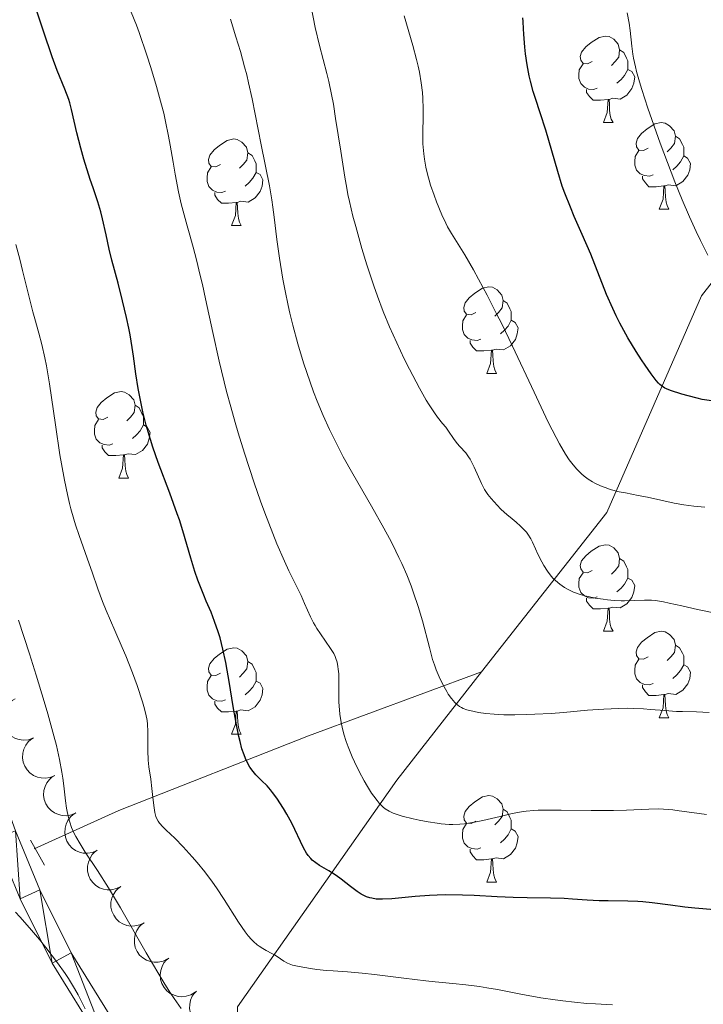
# Model space of a CAD drawing. Units: metres. Extents: x 653688 to 658209, y 4757522 to 4760592.
# Drawn here: x 655485 to 655564, y 4758202 to 4758316 of the extents above; entities that cross this region are included whole.
import ezdxf

# ---------------------------------------------------------------- set-up
doc = ezdxf.new("R2010")
doc.units = ezdxf.units.M
doc.header["$MEASUREMENT"] = 0
doc.linetypes.add('DGN Style 2', pattern=[54.442, 32.6652, -21.7768])
doc.linetypes.add('DGN Style 3', pattern=[76.2188, 54.442, -21.7768])
for name, color, linetype, lineweight in [('Carátula', 7, 'Continuous', 0), ('Elementos auxiliares', 7, 'Continuous', 0), ('Entidades rústicas y varios', 7, 'Continuous', 0), ('Hidrografía', 7, 'Continuous', 0), ('Relieve y altimetría', 7, 'Continuous', 0), ('Viales y ferrocarril', 7, 'Continuous', 0)]:
    doc.layers.add(name, color=color, linetype=linetype, lineweight=lineweight)

msp = doc.modelspace()

# ---------------------------------------------------------------- linework, layer by layer
at = {"layer": 'Carátula', "color": 7, "linetype": 'Continuous', "lineweight": 0}
msp.add_3dface([(653755.5700000003, 4757521.51), (658209.4100000001, 4757623.140000001), (658141.6600000001, 4760592.380000001), (653687.8099999987, 4760490.75)], dxfattribs=at)
at = {"layer": 'Elementos auxiliares', "color": 250, "linetype": 'Continuous', "lineweight": 0}
msp.add_3dface([(654631.8299999982, 4757935.369999999), (654579.5500000007, 4760248.73), (657976.7899999991, 4760326.310000001), (658030.25, 4758012.92)], dxfattribs=at)
at = {"layer": 'Entidades rústicas y varios', "color": 92, "linetype": 'Continuous', "lineweight": 0, "flags": 128}
for points in [[(655551.2800000012, 4758310.810000001), (655550.75, 4758310.540000001), (655550.2199999988, 4758310.6), (655549.9499999993, 4758310.970000001), (655549.8999999985, 4758311.390000001), (655550.0599999987, 4758311.91), (655550.5399999991, 4758312.51), (655551.1700000018, 4758313.040000001), (655552.0700000003, 4758313.619999999), (655552.8200000003, 4758313.779999999), (655553.2399999984, 4758313.73), (655553.7699999996, 4758313.41), (655554.3000000007, 4758312.83), (655554.4600000009, 4758312.189999999), (655554.3500000015, 4758311.34), (655553.9299999997, 4758310.810000001), (655553.5100000016, 4758310.380000001)], [(655554.4600000009, 4758312.189999999), (655554.9400000013, 4758311.869999999), (655555.25, 4758311.23), (655555.4100000001, 4758310.91), (655555.4100000001, 4758310.33), (655555.4100000001, 4758309.91), (655555.0399999991, 4758309.220000001), (655554.620000001, 4758308.74), (655554.1400000006, 4758308.32)], [(655551.8599999994, 4758307.73), (655551.4400000013, 4758307.57), (655550.8500000015, 4758307.630000001), (655550.379999999, 4758307.84), (655549.9499999993, 4758308.26), (655549.7399999984, 4758308.85), (655549.7399999984, 4758309.27), (655549.7899999991, 4758309.85), (655550.2199999988, 4758310.540000001)], [(655555.4100000001, 4758309.91), (655555.870000001, 4758309.66), (655556.2100000009, 4758309.040000001), (655556.1000000015, 4758308.32), (655555.8900000006, 4758307.68), (655555.3099999987, 4758306.939999999), (655554.5100000016, 4758306.460000001), (655553.6600000001, 4758306.560000001), (655553.2300000004, 4758306.43)], [(655553.120000001, 4758306.43), (655552.2300000004, 4758306.35), (655551.3900000006, 4758306.35), (655550.9600000009, 4758306.779999999), (655550.6400000006, 4758307.25), (655550.6400000006, 4758307.57)], [(655552.5799999982, 4758303.75), (655553.0100000016, 4758304.91), (655553.120000001, 4758306.43), (655553.2300000004, 4758306.43), (655553.2699999996, 4758305.85), (655553.3000000007, 4758305.16), (655553.370000001, 4758304.550000001), (655553.4899999984, 4758304.15), (655553.6999999993, 4758303.75)], [(655552.5799999982, 4758303.75), (655553.6999999993, 4758303.75)], [(655557.75, 4758300.77), (655557.2199999988, 4758300.51), (655556.6900000013, 4758300.560000001), (655556.4299999997, 4758300.93), (655556.370000001, 4758301.359999999), (655556.5300000012, 4758301.880000001), (655557.0100000016, 4758302.470000001), (655557.6499999985, 4758303), (655558.5500000007, 4758303.59), (655559.2899999991, 4758303.75), (655559.7199999988, 4758303.689999999), (655560.25, 4758303.380000001), (655560.7800000012, 4758302.790000001), (655560.9400000013, 4758302.15), (655560.8299999982, 4758301.300000001), (655560.3999999985, 4758300.77), (655559.9800000004, 4758300.35)], [(655508.1999999993, 4758298.869999999), (655507.6700000018, 4758298.6), (655507.1400000006, 4758298.66), (655506.870000001, 4758299.029999999), (655506.8200000003, 4758299.449999999), (655506.9800000004, 4758299.970000001), (655507.4600000009, 4758300.57), (655508.0899999999, 4758301.1), (655508.9899999984, 4758301.68), (655509.7399999984, 4758301.84), (655510.1600000001, 4758301.790000001), (655510.6900000013, 4758301.470000001), (655511.2199999988, 4758300.890000001), (655511.379999999, 4758300.25), (655511.2699999996, 4758299.4), (655510.8500000015, 4758298.869999999), (655510.4299999997, 4758298.439999999)], [(655560.9400000013, 4758302.15), (655561.4100000001, 4758301.84), (655561.7300000004, 4758301.199999999), (655561.8900000006, 4758300.880000001), (655561.8900000006, 4758300.300000001), (655561.8900000006, 4758299.869999999), (655561.5199999996, 4758299.18), (655561.1000000015, 4758298.699999999), (655560.620000001, 4758298.279999999)], [(655511.379999999, 4758300.25), (655511.8599999994, 4758299.93), (655512.1700000018, 4758299.290000001), (655512.3299999982, 4758298.970000001), (655512.3299999982, 4758298.390000001), (655512.3299999982, 4758297.970000001), (655511.9600000009, 4758297.279999999), (655511.5399999991, 4758296.800000001), (655511.0599999987, 4758296.380000001)], [(655558.3399999999, 4758297.689999999), (655557.9100000001, 4758297.529999999), (655557.3299999982, 4758297.59), (655556.8500000015, 4758297.800000001), (655556.4299999997, 4758298.23), (655556.2100000009, 4758298.810000001), (655556.2100000009, 4758299.23), (655556.2699999996, 4758299.82), (655556.6900000013, 4758300.51)], [(655561.8900000006, 4758299.869999999), (655562.3399999999, 4758299.619999999), (655562.6900000013, 4758299.01), (655562.5799999982, 4758298.279999999), (655562.370000001, 4758297.640000001), (655561.7800000012, 4758296.9), (655560.9899999984, 4758296.42), (655560.1400000006, 4758296.529999999), (655559.7100000009, 4758296.4)], [(655508.7800000012, 4758295.790000001), (655508.3599999994, 4758295.630000001), (655507.7699999996, 4758295.689999999), (655507.3000000007, 4758295.9), (655506.870000001, 4758296.32), (655506.6600000001, 4758296.91), (655506.6600000001, 4758297.33), (655506.7100000009, 4758297.91), (655507.1400000006, 4758298.6)], [(655512.3299999982, 4758297.970000001), (655512.7899999991, 4758297.720000001), (655513.129999999, 4758297.1), (655513.0199999996, 4758296.380000001), (655512.8099999987, 4758295.74), (655512.2300000004, 4758295), (655511.4299999997, 4758294.52), (655510.5799999982, 4758294.619999999), (655510.1499999985, 4758294.49)], [(655559.6000000015, 4758296.4), (655558.7100000009, 4758296.310000001), (655557.8599999994, 4758296.310000001), (655557.4400000013, 4758296.74), (655557.120000001, 4758297.220000001), (655557.120000001, 4758297.529999999)], [(655510.0399999991, 4758294.49), (655509.1499999985, 4758294.41), (655508.3099999987, 4758294.41), (655507.879999999, 4758294.84), (655507.5599999987, 4758295.310000001), (655507.5599999987, 4758295.630000001)], [(655559.0500000007, 4758293.710000001), (655559.4899999984, 4758294.869999999), (655559.6000000015, 4758296.4), (655559.7100000009, 4758296.4), (655559.7399999984, 4758295.810000001), (655559.7800000012, 4758295.130000001), (655559.8500000015, 4758294.51), (655559.9600000009, 4758294.109999999), (655560.1799999997, 4758293.710000001)], [(655509.5, 4758291.810000001), (655509.9299999997, 4758292.970000001), (655510.0399999991, 4758294.49), (655510.1499999985, 4758294.49), (655510.1900000013, 4758293.91), (655510.2199999988, 4758293.220000001), (655510.2899999991, 4758292.609999999), (655510.4100000001, 4758292.210000001), (655510.620000001, 4758291.810000001)], [(655559.0500000007, 4758293.710000001), (655560.1799999997, 4758293.710000001)], [(655509.5, 4758291.810000001), (655510.620000001, 4758291.810000001)], [(655537.7800000012, 4758281.720000001), (655537.2399999984, 4758281.460000001), (655536.7199999988, 4758281.52), (655536.4499999993, 4758281.880000001), (655536.3999999985, 4758282.310000001), (655536.5599999987, 4758282.83), (655537.0399999991, 4758283.42), (655537.6700000018, 4758283.960000001), (655538.5700000003, 4758284.540000001), (655539.3200000003, 4758284.699999999), (655539.7399999984, 4758284.640000001), (655540.2699999996, 4758284.33), (655540.8000000007, 4758283.74), (655540.9600000009, 4758283.1), (655540.8500000015, 4758282.26), (655540.4200000018, 4758281.720000001), (655540, 4758281.300000001)], [(655540.9600000009, 4758283.1), (655541.4400000013, 4758282.790000001), (655541.75, 4758282.15), (655541.9100000001, 4758281.83), (655541.9100000001, 4758281.25), (655541.9100000001, 4758280.82), (655541.5399999991, 4758280.140000001), (655541.120000001, 4758279.66), (655540.6400000006, 4758279.24)], [(655538.3599999994, 4758278.640000001), (655537.9400000013, 4758278.48), (655537.3500000015, 4758278.540000001), (655536.879999999, 4758278.76), (655536.4499999993, 4758279.18), (655536.2399999984, 4758279.76), (655536.2399999984, 4758280.18), (655536.2899999991, 4758280.77), (655536.7199999988, 4758281.460000001)], [(655541.9100000001, 4758280.82), (655542.3599999994, 4758280.58), (655542.7100000009, 4758279.960000001), (655542.6000000015, 4758279.24), (655542.3900000006, 4758278.6), (655541.8000000007, 4758277.859999999), (655541.0100000016, 4758277.380000001), (655540.1600000001, 4758277.48), (655539.7300000004, 4758277.35)], [(655539.620000001, 4758277.35), (655538.7300000004, 4758277.26), (655537.879999999, 4758277.26), (655537.4600000009, 4758277.699999999), (655537.1400000006, 4758278.17), (655537.1400000006, 4758278.48)], [(655539.0799999982, 4758274.66), (655539.5100000016, 4758275.82), (655539.620000001, 4758277.35), (655539.7300000004, 4758277.35), (655539.7600000016, 4758276.76), (655539.8000000007, 4758276.08), (655539.870000001, 4758275.460000001), (655539.9800000004, 4758275.060000001), (655540.1999999993, 4758274.66)], [(655539.0799999982, 4758274.66), (655540.1999999993, 4758274.66)], [(655495.1400000006, 4758269.58), (655494.6099999994, 4758269.32), (655494.0799999982, 4758269.380000001), (655493.8099999987, 4758269.74), (655493.7600000016, 4758270.17), (655493.9200000018, 4758270.689999999), (655494.3999999985, 4758271.279999999), (655495.0300000012, 4758271.82), (655495.9299999997, 4758272.4), (655496.6799999997, 4758272.560000001), (655497.1000000015, 4758272.5), (655497.629999999, 4758272.189999999), (655498.1600000001, 4758271.6), (655498.3200000003, 4758270.960000001), (655498.2100000009, 4758270.119999999), (655497.7899999991, 4758269.58), (655497.370000001, 4758269.16)], [(655498.3200000003, 4758270.960000001), (655498.8000000007, 4758270.65), (655499.1099999994, 4758270.01), (655499.2699999996, 4758269.689999999), (655499.2699999996, 4758269.109999999), (655499.2699999996, 4758268.68), (655498.8999999985, 4758268), (655498.4800000004, 4758267.52), (655498, 4758267.1)], [(655495.7199999988, 4758266.5), (655495.3000000007, 4758266.34), (655494.7100000009, 4758266.4), (655494.2399999984, 4758266.619999999), (655493.8099999987, 4758267.040000001), (655493.6000000015, 4758267.619999999), (655493.6000000015, 4758268.040000001), (655493.6499999985, 4758268.630000001), (655494.0799999982, 4758269.32)], [(655499.2699999996, 4758268.68), (655499.7300000004, 4758268.439999999), (655500.0700000003, 4758267.82), (655499.9600000009, 4758267.1), (655499.75, 4758266.460000001), (655499.1700000018, 4758265.720000001), (655498.370000001, 4758265.24), (655497.5199999996, 4758265.34), (655497.0899999999, 4758265.210000001)], [(655496.9800000004, 4758265.210000001), (655496.0899999999, 4758265.119999999), (655495.25, 4758265.119999999), (655494.8200000003, 4758265.560000001), (655494.5, 4758266.029999999), (655494.5, 4758266.34)], [(655496.4400000013, 4758262.52), (655496.870000001, 4758263.68), (655496.9800000004, 4758265.210000001), (655497.0899999999, 4758265.210000001), (655497.129999999, 4758264.619999999), (655497.1600000001, 4758263.939999999), (655497.2300000004, 4758263.32), (655497.3500000015, 4758262.92), (655497.5599999987, 4758262.52)], [(655496.4400000013, 4758262.52), (655497.5599999987, 4758262.52)], [(655551.2800000012, 4758251.82), (655550.75, 4758251.550000001), (655550.2199999988, 4758251.609999999), (655549.9499999993, 4758251.98), (655549.8999999985, 4758252.4), (655550.0599999987, 4758252.92), (655550.5399999991, 4758253.52), (655551.1700000018, 4758254.050000001), (655552.0700000003, 4758254.630000001), (655552.8200000003, 4758254.790000001), (655553.2399999984, 4758254.74), (655553.7699999996, 4758254.42), (655554.3000000007, 4758253.84), (655554.4600000009, 4758253.199999999), (655554.3500000015, 4758252.35), (655553.9299999997, 4758251.82), (655553.5100000016, 4758251.390000001)], [(655554.4600000009, 4758253.199999999), (655554.9400000013, 4758252.880000001), (655555.25, 4758252.24), (655555.4100000001, 4758251.92), (655555.4100000001, 4758251.34), (655555.4100000001, 4758250.92), (655555.0399999991, 4758250.23), (655554.620000001, 4758249.75), (655554.1400000006, 4758249.33)], [(655551.8599999994, 4758248.74), (655551.4400000013, 4758248.58), (655550.8500000015, 4758248.640000001), (655550.379999999, 4758248.85), (655549.9499999993, 4758249.27), (655549.7399999984, 4758249.859999999), (655549.7399999984, 4758250.279999999), (655549.7899999991, 4758250.859999999), (655550.2199999988, 4758251.550000001)], [(655555.4100000001, 4758250.92), (655555.870000001, 4758250.67), (655556.2100000009, 4758250.050000001), (655556.1000000015, 4758249.33), (655555.8900000006, 4758248.689999999), (655555.3099999987, 4758247.949999999), (655554.5100000016, 4758247.470000001), (655553.6600000001, 4758247.57), (655553.2300000004, 4758247.439999999)], [(655553.120000001, 4758247.439999999), (655552.2300000004, 4758247.359999999), (655551.3900000006, 4758247.359999999), (655550.9600000009, 4758247.790000001), (655550.6400000006, 4758248.26), (655550.6400000006, 4758248.58)], [(655552.5799999982, 4758244.76), (655553.0100000016, 4758245.92), (655553.120000001, 4758247.439999999), (655553.2300000004, 4758247.439999999), (655553.2699999996, 4758246.859999999), (655553.3000000007, 4758246.17), (655553.370000001, 4758245.560000001), (655553.4899999984, 4758245.16), (655553.6999999993, 4758244.76)], [(655552.5799999982, 4758244.76), (655553.6999999993, 4758244.76)], [(655557.75, 4758241.779999999), (655557.2199999988, 4758241.52), (655556.6900000013, 4758241.57), (655556.4299999997, 4758241.939999999), (655556.370000001, 4758242.369999999), (655556.5300000012, 4758242.890000001), (655557.0100000016, 4758243.48), (655557.6499999985, 4758244.01), (655558.5500000007, 4758244.6), (655559.2899999991, 4758244.76), (655559.7199999988, 4758244.699999999), (655560.25, 4758244.390000001), (655560.7800000012, 4758243.800000001), (655560.9400000013, 4758243.16), (655560.8299999982, 4758242.310000001), (655560.3999999985, 4758241.779999999), (655559.9800000004, 4758241.359999999)], [(655560.9400000013, 4758243.16), (655561.4100000001, 4758242.85), (655561.7300000004, 4758242.210000001), (655561.8900000006, 4758241.890000001), (655561.8900000006, 4758241.310000001), (655561.8900000006, 4758240.880000001), (655561.5199999996, 4758240.189999999), (655561.1000000015, 4758239.710000001), (655560.620000001, 4758239.290000001)], [(655508.1999999993, 4758239.880000001), (655507.6700000018, 4758239.609999999), (655507.1400000006, 4758239.67), (655506.870000001, 4758240.040000001), (655506.8200000003, 4758240.460000001), (655506.9800000004, 4758240.98), (655507.4600000009, 4758241.58), (655508.0899999999, 4758242.109999999), (655508.9899999984, 4758242.689999999), (655509.7399999984, 4758242.85), (655510.1600000001, 4758242.800000001), (655510.6900000013, 4758242.48), (655511.2199999988, 4758241.9), (655511.379999999, 4758241.26), (655511.2699999996, 4758240.41), (655510.8500000015, 4758239.880000001), (655510.4299999997, 4758239.449999999)], [(655511.379999999, 4758241.26), (655511.8599999994, 4758240.939999999), (655512.1700000018, 4758240.300000001), (655512.3299999982, 4758239.98), (655512.3299999982, 4758239.4), (655512.3299999982, 4758238.98), (655511.9600000009, 4758238.290000001), (655511.5399999991, 4758237.810000001), (655511.0599999987, 4758237.390000001)], [(655558.3399999999, 4758238.699999999), (655557.9100000001, 4758238.540000001), (655557.3299999982, 4758238.6), (655556.8500000015, 4758238.810000001), (655556.4299999997, 4758239.24), (655556.2100000009, 4758239.82), (655556.2100000009, 4758240.24), (655556.2699999996, 4758240.83), (655556.6900000013, 4758241.52)], [(655561.8900000006, 4758240.880000001), (655562.3399999999, 4758240.630000001), (655562.6900000013, 4758240.02), (655562.5799999982, 4758239.290000001), (655562.370000001, 4758238.65), (655561.7800000012, 4758237.91), (655560.9899999984, 4758237.43), (655560.1400000006, 4758237.540000001), (655559.7100000009, 4758237.41)], [(655508.7800000012, 4758236.800000001), (655508.3599999994, 4758236.640000001), (655507.7699999996, 4758236.699999999), (655507.3000000007, 4758236.91), (655506.870000001, 4758237.33), (655506.6600000001, 4758237.92), (655506.6600000001, 4758238.34), (655506.7100000009, 4758238.92), (655507.1400000006, 4758239.609999999)], [(655512.3299999982, 4758238.98), (655512.7899999991, 4758238.73), (655513.129999999, 4758238.109999999), (655513.0199999996, 4758237.390000001), (655512.8099999987, 4758236.75), (655512.2300000004, 4758236.01), (655511.4299999997, 4758235.529999999), (655510.5799999982, 4758235.630000001), (655510.1499999985, 4758235.5)], [(655559.6000000015, 4758237.41), (655558.7100000009, 4758237.32), (655557.8599999994, 4758237.32), (655557.4400000013, 4758237.75), (655557.120000001, 4758238.23), (655557.120000001, 4758238.540000001)], [(655559.0500000007, 4758234.720000001), (655559.4899999984, 4758235.880000001), (655559.6000000015, 4758237.41), (655559.7100000009, 4758237.41), (655559.7399999984, 4758236.82), (655559.7800000012, 4758236.140000001), (655559.8500000015, 4758235.52), (655559.9600000009, 4758235.119999999), (655560.1799999997, 4758234.720000001)], [(655510.0399999991, 4758235.5), (655509.1499999985, 4758235.42), (655508.3099999987, 4758235.42), (655507.879999999, 4758235.85), (655507.5599999987, 4758236.32), (655507.5599999987, 4758236.640000001)], [(655509.5, 4758232.82), (655509.9299999997, 4758233.98), (655510.0399999991, 4758235.5), (655510.1499999985, 4758235.5), (655510.1900000013, 4758234.92), (655510.2199999988, 4758234.23), (655510.2899999991, 4758233.619999999), (655510.4100000001, 4758233.220000001), (655510.620000001, 4758232.82)], [(655559.0500000007, 4758234.720000001), (655560.1799999997, 4758234.720000001)], [(655509.5, 4758232.82), (655510.620000001, 4758232.82)], [(655537.7800000012, 4758222.73), (655537.2399999984, 4758222.470000001), (655536.7199999988, 4758222.52), (655536.4499999993, 4758222.890000001), (655536.3999999985, 4758223.32), (655536.5599999987, 4758223.84), (655537.0399999991, 4758224.43), (655537.6700000018, 4758224.960000001), (655538.5700000003, 4758225.550000001), (655539.3200000003, 4758225.710000001), (655539.7399999984, 4758225.65), (655540.2699999996, 4758225.34), (655540.8000000007, 4758224.75), (655540.9600000009, 4758224.109999999), (655540.8500000015, 4758223.26), (655540.4200000018, 4758222.73), (655540, 4758222.310000001)], [(655540.9600000009, 4758224.109999999), (655541.4400000013, 4758223.800000001), (655541.75, 4758223.16), (655541.9100000001, 4758222.84), (655541.9100000001, 4758222.26), (655541.9100000001, 4758221.83), (655541.5399999991, 4758221.140000001), (655541.120000001, 4758220.66), (655540.6400000006, 4758220.24)], [(655538.3599999994, 4758219.65), (655537.9400000013, 4758219.49), (655537.3500000015, 4758219.550000001), (655536.879999999, 4758219.76), (655536.4499999993, 4758220.189999999), (655536.2399999984, 4758220.77), (655536.2399999984, 4758221.189999999), (655536.2899999991, 4758221.779999999), (655536.7199999988, 4758222.470000001)], [(655541.9100000001, 4758221.83), (655542.3599999994, 4758221.58), (655542.7100000009, 4758220.970000001), (655542.6000000015, 4758220.24), (655542.3900000006, 4758219.6), (655541.8000000007, 4758218.859999999), (655541.0100000016, 4758218.380000001), (655540.1600000001, 4758218.49), (655539.7300000004, 4758218.359999999)], [(655539.620000001, 4758218.359999999), (655538.7300000004, 4758218.27), (655537.879999999, 4758218.27), (655537.4600000009, 4758218.699999999), (655537.1400000006, 4758219.18), (655537.1400000006, 4758219.49)], [(655539.0799999982, 4758215.67), (655539.5100000016, 4758216.83), (655539.620000001, 4758218.359999999), (655539.7300000004, 4758218.359999999), (655539.7600000016, 4758217.77), (655539.8000000007, 4758217.09), (655539.870000001, 4758216.470000001), (655539.9800000004, 4758216.07), (655540.1999999993, 4758215.67)], [(655539.0799999982, 4758215.67), (655540.1999999993, 4758215.67)]]:
    msp.add_lwpolyline(points, dxfattribs=at)
for points, elevation in [([(655486.4762812629, 4758232.353045173), (655485.9428891763, 4758232.175689928), (655485.3585790843, 4758232.1322651), (655484.8805002682, 4758232.194724251), (655484.4589853324, 4758232.339421025), (655484.0244352892, 4758232.572098402), (655483.6464491263, 4758232.887013409), (655483.3387996592, 4758233.269552369), (655483.1144385934, 4758233.719005771), (655482.9738490023, 4758234.206489943), (655482.9384568445, 4758234.712628901), (655483.019775454, 4758235.258024659), (655483.1882753037, 4758235.699680692), (655483.4372533076, 4758236.127353994), (655483.7571735717, 4758236.501572214), (655484.0643621162, 4758236.727241101), (655484.409391664, 4758236.905842924)], 1280.457817130216), ([(655488.9977952614, 4758228.037926527), (655488.4814896248, 4758227.815686813), (655487.9030191675, 4758227.722542157), (655487.4213536829, 4758227.743963189), (655486.9890255816, 4758227.852150127), (655486.5361996852, 4758228.04688382), (655486.1327111796, 4758228.328383418), (655485.7935300656, 4758228.683264274), (655485.5316213407, 4758229.11192506), (655485.3499319106, 4758229.585628765), (655485.2714635059, 4758230.086899111), (655485.3059288003, 4758230.637245724), (655485.4361126311, 4758231.091673298), (655485.6476744711, 4758231.539039018), (655485.9344826974, 4758231.939200599), (655486.2212862633, 4758232.19026825), (655486.549810484, 4758232.397670846)], 1280.714204662854), ([(655491.4423975646, 4758223.684206238), (655490.926091928, 4758223.461966524), (655490.3476214707, 4758223.368821869), (655489.8659559861, 4758223.390242901), (655489.4336278848, 4758223.49842984), (655488.9808019884, 4758223.693163531), (655488.5773134828, 4758223.974663129), (655488.2381323688, 4758224.329543987), (655487.9762236439, 4758224.758204773), (655487.7945342138, 4758225.231908476), (655487.7160658091, 4758225.733178822), (655487.7505311035, 4758226.283525435), (655487.8807149343, 4758226.737953009), (655488.0922767743, 4758227.185318731), (655488.3790850006, 4758227.585480312), (655488.6658885665, 4758227.836547961), (655488.9944127873, 4758228.043950558)], 1280.976957835397), ([(655493.8869998679, 4758219.330485949), (655493.3706942312, 4758219.108246235), (655492.7922237739, 4758219.01510158), (655492.3105582893, 4758219.036522612), (655491.878230188, 4758219.144709552), (655491.4254042953, 4758219.339443242), (655491.021915786, 4758219.62094284), (655490.682734672, 4758219.975823699), (655490.4208259471, 4758220.404484484), (655490.239136517, 4758220.878188187), (655490.1606681123, 4758221.379458535), (655490.1951334067, 4758221.929805148), (655490.3253172375, 4758222.384232722), (655490.5368790776, 4758222.831598442), (655490.8236873038, 4758223.231760023), (655491.1104908697, 4758223.482827673), (655491.4390150905, 4758223.690230269)], 1281.239711007939), ([(655496.6493970305, 4758215.163610902), (655496.147793375, 4758214.909926508), (655495.5761751644, 4758214.781253962), (655495.0941058993, 4758214.772903845), (655494.6559244096, 4758214.854199493), (655494.1919422038, 4758215.020611666), (655493.7718477696, 4758215.276669605), (655493.4114087336, 4758215.609938188), (655493.1235407554, 4758216.021615583), (655492.9129588865, 4758216.483201467), (655492.8036997057, 4758216.978672635), (655492.8041297048, 4758217.530097215), (655492.9060162343, 4758217.991693776), (655493.0895614922, 4758218.451264923), (655493.3511232883, 4758218.868366439), (655493.6218831018, 4758219.136658022), (655493.936979197, 4758219.363942975)], 1281.391669888897), ([(655499.3612369671, 4758210.964173727), (655498.8596333116, 4758210.710489333), (655498.2880151048, 4758210.581816787), (655497.805945836, 4758210.57346667), (655497.36776435, 4758210.654762318), (655496.9037821405, 4758210.821174491), (655496.48368771, 4758211.07723243), (655496.123248674, 4758211.410501013), (655495.835380692, 4758211.822178409), (655495.6247988231, 4758212.283764292), (655495.5155396424, 4758212.779235462), (655495.5159696452, 4758213.33066004), (655495.6178561747, 4758213.792256601), (655495.8014014289, 4758214.251827748), (655496.0629632287, 4758214.668929264), (655496.3337230384, 4758214.937220847), (655496.6488191374, 4758215.164505802)], 1281.494876395696), ([(655502.0730769075, 4758206.764736552), (655501.571473252, 4758206.511052158), (655500.9998550415, 4758206.382379614), (655500.5177857764, 4758206.374029497), (655500.0796042867, 4758206.455325143), (655499.6156220809, 4758206.621737316), (655499.1955276467, 4758206.877795255), (655498.8350886106, 4758207.211063838), (655498.5472206324, 4758207.622741234), (655498.3366387635, 4758208.084327117), (655498.2273795828, 4758208.579798287), (655498.2278095819, 4758209.131222866), (655498.3296961114, 4758209.592819426), (655498.5132413656, 4758210.052390574), (655498.7748031653, 4758210.469492089), (655499.0455629788, 4758210.737783672), (655499.360659074, 4758210.965068627)], 1281.598082902495), ([(655505.2588815242, 4758202.899146968), (655504.7802646384, 4758202.604379475), (655504.2214181051, 4758202.428326784), (655503.7417382114, 4758202.37966774), (655503.2982908711, 4758202.424012475), (655502.8220109828, 4758202.551016293), (655502.3819636479, 4758202.771023884), (655501.9949017167, 4758203.072963135), (655501.6735953018, 4758203.459108753), (655501.4251277484, 4758203.901454911), (655501.274792105, 4758204.386045918), (655501.2290789299, 4758204.935572583), (655501.2919830233, 4758205.404075867), (655501.4364289418, 4758205.87739381), (655501.6621715315, 4758206.314919278), (655501.9095318764, 4758206.604926364), (655502.2045043334, 4758206.857780568)], 1281.61), ([(655508.8534471691, 4758199.403311513), (655508.4074860141, 4758199.061141014), (655507.8695748225, 4758198.828857679), (655507.3973864987, 4758198.731396468), (655506.9517291598, 4758198.73015691), (655506.4649578072, 4758198.807785206), (655506.0047174394, 4758198.981635153), (655505.5888054296, 4758199.242406027), (655505.229692284, 4758199.593666615), (655504.9372883923, 4758200.008282358), (655504.7381814495, 4758200.474957485), (655504.6365073621, 4758201.016927624), (655504.6511673555, 4758201.489407606), (655504.7464492172, 4758201.975016365), (655504.9262620062, 4758202.433334608), (655505.1426660381, 4758202.74711884), (655505.4102321975, 4758203.028814333)], 1281.61)]:
    msp.add_lwpolyline(points, dxfattribs=dict(at, elevation=elevation))
at = {"layer": 'Hidrografía', "color": 142, "linetype": 'DGN Style 3', "lineweight": 13}
for points in [[(655538.4600000009, 4758240.040000001, 1239.26), (655552.9600000009, 4758258.52, 1231.06), (655563.9499999993, 4758283.640000001, 1221.22), (655573.370000001, 4758295.810000001, 1216.4)], [(655486.6000000015, 4758219.540000001, 1262.13), (655496.4400000013, 4758223.98, 1257.03), (655518.4200000018, 4758232.619999999, 1246.69), (655538.4600000009, 4758240.040000001, 1239.26)], [(655509.879999999, 4758186.93, 1263.19), (655510.1799999997, 4758201.220000001, 1257.92), (655528.629999999, 4758227.51, 1244), (655538.4600000009, 4758240.040000001, 1239.26)]]:
    msp.add_polyline3d(points, dxfattribs=at)
at = {"layer": 'Relieve y altimetría', "color": 36, "linetype": 'Continuous', "lineweight": 30, "flags": 128}
for points, elevation in [([(655510.4800000004, 4758231.960000001), (655510.3399999999, 4758232.57), (655510.0700000003, 4758233.890000001), (655509.6900000013, 4758236.040000001), (655509.2300000004, 4758238.92), (655509, 4758240.24), (655508.8299999982, 4758241.130000001), (655508.4899999984, 4758242.689999999), (655508.1600000001, 4758243.98), (655507.9400000013, 4758244.710000001), (655507.5300000012, 4758245.9), (655507.1099999994, 4758246.970000001), (655506.5599999987, 4758248.24), (655506.2600000016, 4758248.949999999), (655505.5899999999, 4758250.699999999), (655505.25, 4758251.689999999), (655504.7600000016, 4758253.220000001), (655503.8500000015, 4758256.41), (655503.4400000013, 4758257.68), (655503.1999999993, 4758258.390000001), (655502.3200000003, 4758260.779999999), (655500.9800000004, 4758264.33), (655500.3599999994, 4758266.119999999), (655500.0899999999, 4758266.98), (655499.6099999994, 4758268.640000001), (655499.2199999988, 4758270.189999999), (655499.0100000016, 4758271.16), (655498.6700000018, 4758272.92), (655498.3999999985, 4758274.619999999), (655498.129999999, 4758276.65), (655497.9800000004, 4758277.68), (655497.7300000004, 4758279.140000001), (655497.5799999982, 4758279.92), (655497.3200000003, 4758281.140000001), (655496.870000001, 4758283.08), (655496.3399999999, 4758285.119999999), (655495.629999999, 4758287.800000001), (655495.3200000003, 4758289.050000001), (655494.9499999993, 4758290.710000001), (655494.5399999991, 4758292.59), (655494.3399999999, 4758293.41), (655494, 4758294.540000001), (655493.4400000013, 4758296.16), (655493.120000001, 4758297.130000001), (655492.3900000006, 4758299.51), (655492.0300000012, 4758300.790000001), (655491.5599999987, 4758302.57), (655490.9600000009, 4758305.27), (655490.7600000016, 4758306.029999999), (655490.6400000006, 4758306.4), (655490.1799999997, 4758307.609999999), (655489.2899999991, 4758309.800000001), (655488.7199999988, 4758311.35), (655487.6900000013, 4758314.359999999), (655486.2100000009, 4758318.869999999)], 1250), ([(655544.4499999993, 4758307.33), (655544.129999999, 4758308.550000001), (655543.9899999984, 4758309.18), (655543.75, 4758310.439999999), (655543.5599999987, 4758311.699999999), (655543.4699999988, 4758312.5), (655543.3500000015, 4758313.98), (655543.3099999987, 4758314.630000001), (655543.2699999996, 4758315.460000001), (655543.2300000004, 4758315.880000001)], 1225), ([(655565.0899999999, 4758271.460000001), (655564.0199999996, 4758271.640000001), (655563.4299999997, 4758271.77), (655562.3999999985, 4758272.040000001), (655561.6700000018, 4758272.25), (655560.3599999994, 4758272.68), (655559.9100000001, 4758272.859999999), (655559.7100000009, 4758272.949999999), (655559.4200000018, 4758273.130000001), (655559.129999999, 4758273.380000001), (655558.9699999988, 4758273.540000001), (655558.7100000009, 4758273.82), (655558.1000000015, 4758274.619999999), (655557.3999999985, 4758275.630000001), (655557.0100000016, 4758276.220000001), (655556.3900000006, 4758277.189999999), (655555.4299999997, 4758278.800000001), (655554.4899999984, 4758280.49), (655554.0599999987, 4758281.34), (655553.6600000001, 4758282.17), (655552.9499999993, 4758283.800000001), (655551.1099999994, 4758288.48), (655550.1099999994, 4758290.779999999), (655549.1999999993, 4758292.859999999), (655548.75, 4758293.92), (655548.120000001, 4758295.540000001), (655547.8200000003, 4758296.380000001), (655547.2800000012, 4758298.060000001), (655545.8900000006, 4758302.85), (655545.2399999984, 4758304.880000001), (655544.6999999993, 4758306.529999999), (655544.4499999993, 4758307.33)], 1225), ([(655565.4499999993, 4758212.449999999), (655563.1600000001, 4758212.640000001), (655562.0100000016, 4758212.76), (655560.370000001, 4758212.98), (655558.2399999984, 4758213.279999999), (655557.1400000006, 4758213.380000001), (655556.5700000003, 4758213.42), (655555.3999999985, 4758213.460000001), (655553.120000001, 4758213.49), (655552.0799999982, 4758213.51), (655550.6999999993, 4758213.58), (655548.9800000004, 4758213.699999999), (655548.0500000007, 4758213.75), (655546.4400000013, 4758213.790000001), (655543.75, 4758213.84), (655542.1099999994, 4758213.890000001), (655540.2600000016, 4758213.98), (655537.6099999994, 4758214.1), (655536.2600000016, 4758214.15), (655534.2800000012, 4758214.18), (655533.3299999982, 4758214.16), (655532.4299999997, 4758214.119999999), (655530.7800000012, 4758214), (655528.0500000007, 4758213.73), (655526.9800000004, 4758213.68), (655526.5300000012, 4758213.689999999), (655526.25, 4758213.710000001), (655525.75, 4758213.790000001), (655525.5300000012, 4758213.84), (655525.1099999994, 4758213.98), (655524.7399999984, 4758214.15), (655524.5, 4758214.290000001), (655524.0500000007, 4758214.59), (655523.2699999996, 4758215.18), (655522.1900000013, 4758216.029999999), (655521.629999999, 4758216.43), (655520.7699999996, 4758216.970000001), (655519.6999999993, 4758217.609999999), (655519.2399999984, 4758217.92), (655518.8500000015, 4758218.23), (655518.6799999997, 4758218.4), (655518.379999999, 4758218.76), (655518.1900000013, 4758219.02), (655517.8399999999, 4758219.640000001), (655516.4600000009, 4758222.5), (655515.8900000006, 4758223.529999999), (655515.5, 4758224.189999999), (655514.7199999988, 4758225.390000001), (655514.2300000004, 4758226.07), (655513.9899999984, 4758226.380000001), (655513.6099999994, 4758226.82), (655512.9800000004, 4758227.470000001), (655512.3200000003, 4758228.09), (655511.9800000004, 4758228.49), (655511.620000001, 4758228.99), (655511.4499999993, 4758229.279999999), (655511.1099999994, 4758229.99), (655510.9400000013, 4758230.41), (655510.6999999993, 4758231.119999999), (655510.4800000004, 4758231.960000001)], 1250)]:
    msp.add_lwpolyline(points, dxfattribs=dict(at, elevation=elevation))
at = {"layer": 'Relieve y altimetría', "color": 36, "linetype": 'Continuous', "lineweight": 0, "flags": 128}
for points, elevation in [([(655508.9100000001, 4758272.57), (655508.0599999987, 4758276.09), (655507.3099999987, 4758279.41), (655506.4800000004, 4758283.300000001), (655506.120000001, 4758284.949999999), (655505.870000001, 4758286.029999999), (655505.4299999997, 4758287.84), (655505.0300000012, 4758289.310000001), (655504.5599999987, 4758290.970000001), (655504.3299999982, 4758291.77), (655503.879999999, 4758293.460000001), (655503.6700000018, 4758294.34), (655503.3599999994, 4758295.699999999), (655502.9400000013, 4758297.779999999), (655502.7100000009, 4758299.17), (655502.3900000006, 4758301.109999999), (655502.1999999993, 4758302.16), (655501.8399999999, 4758303.880000001), (655501.629999999, 4758304.82), (655501.379999999, 4758305.810000001), (655500.7899999991, 4758307.939999999), (655500.1400000006, 4758310.119999999), (655499.6799999997, 4758311.550000001), (655498.7800000012, 4758314.17), (655498.4600000009, 4758315.02), (655497.8599999994, 4758316.560000001)], 1245), ([(655534.3099999987, 4758268.41), (655533.9499999993, 4758268.859999999), (655533.3599999994, 4758269.6), (655533.0100000016, 4758270.08), (655532.3999999985, 4758271), (655532.0500000007, 4758271.57), (655531.2699999996, 4758272.939999999), (655530.1000000015, 4758275.15), (655529.5100000016, 4758276.35), (655528.629999999, 4758278.210000001), (655528.2100000009, 4758279.140000001), (655527.8099999987, 4758280.050000001), (655527.0700000003, 4758281.84), (655526.3900000006, 4758283.609999999), (655525.9699999988, 4758284.800000001), (655525.1700000018, 4758287.24), (655524.5899999999, 4758289.140000001), (655523.879999999, 4758291.68), (655523.5599999987, 4758292.9), (655523.1499999985, 4758294.609999999), (655522.9800000004, 4758295.4), (655522.8299999982, 4758296.119999999), (655522.6000000015, 4758297.4), (655522.1700000018, 4758300.42), (655521.5300000012, 4758304.199999999), (655521.3000000007, 4758305.869999999), (655521.0899999999, 4758307), (655520.7600000016, 4758308.51), (655520.5199999996, 4758309.449999999), (655519.6700000018, 4758312.689999999), (655519.1900000013, 4758314.77), (655518.7100000009, 4758317.17)], 1235), ([(655547.0899999999, 4758267.23), (655546.1900000013, 4758269.01), (655544.5399999991, 4758272.49), (655542.0300000012, 4758277.82), (655540.8000000007, 4758280.4), (655540.2100000009, 4758281.58), (655539.1099999994, 4758283.74), (655538.120000001, 4758285.59), (655537.5199999996, 4758286.66), (655536.5100000016, 4758288.4), (655534.9600000009, 4758290.880000001), (655534.5300000012, 4758291.640000001), (655534.3200000003, 4758292.060000001), (655533.8599999994, 4758293.040000001), (655533.25, 4758294.540000001), (655532.9600000009, 4758295.33), (655532.5599999987, 4758296.49), (655532.3900000006, 4758297.050000001), (655532.2399999984, 4758297.59), (655532, 4758298.58), (655531.8299999982, 4758299.51), (655531.7600000016, 4758300.1), (655531.6700000018, 4758301.27), (655531.6499999985, 4758302.59), (655531.6799999997, 4758304.4), (655531.6900000013, 4758305.32), (655531.6600000001, 4758306.58), (655531.6099999994, 4758307.25), (655531.4800000004, 4758308.35), (655531.2600000016, 4758309.6), (655531.1099999994, 4758310.290000001), (655530.9299999997, 4758311.040000001), (655530.4899999984, 4758312.67), (655529.4899999984, 4758316.140000001)], 1230), ([(655564.6999999993, 4758288.359999999), (655563.8299999982, 4758290.08), (655563.3399999999, 4758291.1), (655562.5599999987, 4758292.83), (655561.7199999988, 4758294.77), (655561.3000000007, 4758295.810000001), (655560.8599999994, 4758296.890000001), (655560, 4758299.119999999), (655559.1700000018, 4758301.359999999), (655557.7399999984, 4758305.43), (655557.0399999991, 4758307.560000001), (655556.7600000016, 4758308.460000001), (655556.4200000018, 4758309.65), (655556.2899999991, 4758310.189999999), (655556.0799999982, 4758311.199999999), (655555.9899999984, 4758311.689999999), (655555.8599999994, 4758312.619999999), (655555.6700000018, 4758314.41), (655555.5500000007, 4758315.290000001), (655555.3200000003, 4758316.48)], 1220), ([(655515.0399999991, 4758288.029999999), (655514.75, 4758290.199999999), (655514.4400000013, 4758292.76), (655514.2800000012, 4758293.93), (655514.1600000001, 4758294.779999999), (655513.879999999, 4758296.4), (655512.9100000001, 4758301.18), (655511.870000001, 4758306.51), (655511.4699999988, 4758308.359999999), (655511.25, 4758309.279999999), (655511.0100000016, 4758310.189999999), (655510.5100000016, 4758311.970000001), (655510, 4758313.67), (655509.3500000015, 4758315.74)], 1240), ([(655514.1499999985, 4758207.4), (655513.4899999984, 4758207.74), (655513.1099999994, 4758207.960000001), (655512.6900000013, 4758208.23), (655512.4699999988, 4758208.4), (655512.0199999996, 4758208.800000001), (655511.7899999991, 4758209.029999999), (655511.4200000018, 4758209.439999999), (655511.0500000007, 4758209.92), (655510.2800000012, 4758211.040000001), (655508.620000001, 4758213.67), (655507.7399999984, 4758215.02), (655507.3000000007, 4758215.66), (655506.3900000006, 4758216.859999999), (655505.5100000016, 4758217.949999999), (655504.9400000013, 4758218.609999999), (655503.879999999, 4758219.76), (655502.8999999985, 4758220.75), (655501.8999999985, 4758221.699999999), (655501.5199999996, 4758222.07), (655501.129999999, 4758222.52), (655500.9699999988, 4758222.74), (655500.7899999991, 4758223.1), (655500.7100000009, 4758223.290000001), (655500.5899999999, 4758223.73), (655500.4699999988, 4758224.550000001), (655500.3399999999, 4758225.84), (655500.2600000016, 4758226.540000001), (655500.120000001, 4758227.6), (655499.9100000001, 4758229.050000001), (655499.8399999999, 4758229.800000001), (655499.8000000007, 4758230.939999999), (655499.8000000007, 4758232.43), (655499.8000000007, 4758233.119999999), (655499.75, 4758233.98), (655499.6999999993, 4758234.42), (655499.5700000003, 4758235.16), (655499.3399999999, 4758236.040000001), (655499.1799999997, 4758236.57), (655498.5399999991, 4758238.470000001), (655498.0100000016, 4758239.93), (655497.2300000004, 4758241.92), (655496.8299999982, 4758242.880000001), (655495.9800000004, 4758244.859999999), (655494.9800000004, 4758247.16), (655494.5399999991, 4758248.199999999), (655494, 4758249.68), (655493.3500000015, 4758251.6), (655493.0100000016, 4758252.59), (655491.8200000003, 4758255.869999999), (655491.4100000001, 4758257.09), (655491.2100000009, 4758257.74), (655490.870000001, 4758258.939999999), (655490.7100000009, 4758259.58), (655490.4699999988, 4758260.6), (655490.120000001, 4758262.27), (655489.7800000012, 4758264.17), (655489.6099999994, 4758265.210000001), (655489.0899999999, 4758268.699999999), (655488.3900000006, 4758273.460000001), (655488.0300000012, 4758275.550000001), (655487.8599999994, 4758276.449999999), (655487.5, 4758278.01), (655487.1499999985, 4758279.34), (655486.6900000013, 4758280.970000001), (655486.4600000009, 4758281.800000001), (655485.9499999993, 4758283.810000001), (655485.2800000012, 4758286.6), (655484.9499999993, 4758287.9), (655484.4800000004, 4758289.609999999)], 1255), ([(655564.8399999999, 4758235.33), (655563.3500000015, 4758235.4), (655561.7399999984, 4758235.449999999), (655561.0599999987, 4758235.470000001), (655559.6900000013, 4758235.560000001), (655558.0500000007, 4758235.699999999), (655557.2199999988, 4758235.76), (655556.0199999996, 4758235.82), (655555.379999999, 4758235.83), (655554.3399999999, 4758235.82), (655552.629999999, 4758235.74), (655550.7300000004, 4758235.6), (655547.9699999988, 4758235.35), (655546.5399999991, 4758235.24), (655544.620000001, 4758235.130000001), (655543.6799999997, 4758235.09), (655542.3200000003, 4758235.060000001), (655541.0599999987, 4758235.07), (655540.4800000004, 4758235.1), (655539.9299999997, 4758235.130000001), (655538.9400000013, 4758235.220000001), (655538.0899999999, 4758235.35), (655537.5899999999, 4758235.449999999), (655536.7699999996, 4758235.66), (655536.3399999999, 4758235.810000001), (655536.1499999985, 4758235.9), (655535.8900000006, 4758236.040000001), (655535.5300000012, 4758236.33), (655535.3599999994, 4758236.5), (655534.9800000004, 4758236.949999999), (655534.6099999994, 4758237.48), (655534.4200000018, 4758237.790000001), (655534.1099999994, 4758238.310000001), (655533.6499999985, 4758239.220000001), (655533.1999999993, 4758240.279999999), (655532.9899999984, 4758240.869999999), (655532.7899999991, 4758241.5), (655532.4100000001, 4758242.859999999), (655531.6000000015, 4758245.949999999), (655531.120000001, 4758247.640000001), (655530.5899999999, 4758249.210000001), (655530.2899999991, 4758250.02), (655529.7899999991, 4758251.290000001), (655529.2100000009, 4758252.619999999), (655528.879999999, 4758253.32), (655528.1700000018, 4758254.77), (655527.7800000012, 4758255.529999999), (655527.1400000006, 4758256.720000001), (655525.6900000013, 4758259.27), (655523.5399999991, 4758263.01), (655522.4400000013, 4758265), (655521.370000001, 4758267.08), (655520.8500000015, 4758268.140000001), (655520.1099999994, 4758269.76), (655519.4200000018, 4758271.42), (655518.9899999984, 4758272.529999999), (655518.1999999993, 4758274.77), (655517.8299999982, 4758275.890000001), (655517.1700000018, 4758278.1), (655516.6000000015, 4758280.25), (655516.2600000016, 4758281.630000001), (655516.0599999987, 4758282.52), (655515.6999999993, 4758284.23), (655515.4400000013, 4758285.57), (655515.0399999991, 4758288.029999999)], 1240), ([(655564.5300000012, 4758223.51), (655562.8200000003, 4758223.73), (655561.3599999994, 4758223.949999999), (655560.6400000006, 4758224.040000001), (655559.5500000007, 4758224.130000001), (655559, 4758224.15), (655557.8500000015, 4758224.140000001), (655555.2699999996, 4758224.02), (655553.75, 4758223.970000001), (655551.1600000001, 4758223.960000001), (655547.6900000013, 4758224.01), (655546.1999999993, 4758224.02), (655545.0100000016, 4758224), (655544.5100000016, 4758223.970000001), (655543.620000001, 4758223.9), (655543.0899999999, 4758223.82), (655542, 4758223.619999999), (655540.6099999994, 4758223.290000001), (655538.6099999994, 4758222.810000001), (655537.6600000001, 4758222.609999999), (655536.5, 4758222.43), (655535.9400000013, 4758222.380000001), (655535.120000001, 4758222.35), (655534.6900000013, 4758222.359999999), (655533.7899999991, 4758222.43), (655533.3000000007, 4758222.49), (655532.2800000012, 4758222.65), (655531.2300000004, 4758222.859999999), (655530.5500000007, 4758223.01), (655529.2800000012, 4758223.32), (655528.5599999987, 4758223.529999999), (655528.2300000004, 4758223.65), (655527.75, 4758223.880000001), (655527.2899999991, 4758224.18), (655527.0599999987, 4758224.369999999), (655526.5899999999, 4758224.84), (655526.3500000015, 4758225.130000001), (655525.9600000009, 4758225.630000001), (655525.7199999988, 4758225.970000001), (655525.2300000004, 4758226.76), (655524.8500000015, 4758227.41), (655524.2699999996, 4758228.48), (655523.7199999988, 4758229.619999999), (655523.4699999988, 4758230.199999999), (655522.9899999984, 4758231.369999999), (655522.7899999991, 4758231.960000001), (655522.5199999996, 4758232.810000001), (655522.3099999987, 4758233.640000001), (655522.1999999993, 4758234.16), (655522.0500000007, 4758235.16), (655522, 4758235.640000001), (655521.9400000013, 4758236.529999999), (655521.9200000018, 4758237.34), (655521.9299999997, 4758238.699999999), (655521.9100000001, 4758239.82), (655521.8599999994, 4758240.369999999), (655521.8200000003, 4758240.68), (655521.7100000009, 4758241.18), (655521.5799999982, 4758241.609999999), (655521.5, 4758241.82), (655521.3299999982, 4758242.16), (655520.9600000009, 4758242.76), (655519.7800000012, 4758244.439999999), (655519.3599999994, 4758245.09), (655519.1700000018, 4758245.42), (655518.9899999984, 4758245.75), (655518.6499999985, 4758246.439999999), (655517.9600000009, 4758247.99), (655517.5399999991, 4758248.91), (655517.0100000016, 4758249.99), (655516.1400000006, 4758251.779999999), (655515.620000001, 4758252.9), (655514.75, 4758254.91), (655514.2699999996, 4758256.09), (655513.3399999999, 4758258.5), (655512.8599999994, 4758259.83), (655512.1099999994, 4758261.970000001), (655510.9800000004, 4758265.390000001), (655510.25, 4758267.76), (655509.8900000006, 4758268.960000001), (655509.3900000006, 4758270.77), (655508.9100000001, 4758272.57)], 1245), ([(655565.5799999982, 4758246.869999999), (655563.5, 4758247.27), (655561.6499999985, 4758247.689999999), (655560.1999999993, 4758248.029999999), (655559.5399999991, 4758248.17), (655558.6000000015, 4758248.32), (655558.1700000018, 4758248.359999999), (655557.3399999999, 4758248.380000001), (655555.0199999996, 4758248.300000001), (655554.629999999, 4758248.300000001), (655553.8399999999, 4758248.33), (655553.0500000007, 4758248.4), (655552.5500000007, 4758248.460000001), (655551.6099999994, 4758248.609999999), (655550.8000000007, 4758248.77), (655550.4299999997, 4758248.859999999), (655549.8999999985, 4758249.02), (655549.120000001, 4758249.310000001), (655548.4100000001, 4758249.65), (655548.0599999987, 4758249.85), (655547.5300000012, 4758250.210000001), (655547.0199999996, 4758250.640000001), (655546.7699999996, 4758250.880000001), (655546.5300000012, 4758251.15), (655546.0899999999, 4758251.74), (655545.6799999997, 4758252.380000001), (655545.4299999997, 4758252.82), (655544.9899999984, 4758253.689999999), (655544.7100000009, 4758254.32), (655544.3500000015, 4758255.1), (655544.1600000001, 4758255.470000001), (655543.8399999999, 4758256), (655543.6600000001, 4758256.25), (655543.4499999993, 4758256.49), (655542.9800000004, 4758256.960000001), (655542.4699999988, 4758257.4), (655541.7600000016, 4758257.98), (655541.4200000018, 4758258.27), (655540.6999999993, 4758258.93), (655540.2800000012, 4758259.359999999), (655539.5599999987, 4758260.16), (655539.1900000013, 4758260.619999999), (655539.0300000012, 4758260.84), (655538.8000000007, 4758261.210000001), (655538.4499999993, 4758261.890000001), (655537.620000001, 4758263.790000001), (655537.3000000007, 4758264.42), (655537.129999999, 4758264.710000001), (655536.9600000009, 4758264.970000001), (655536.620000001, 4758265.43), (655535.9299999997, 4758266.18), (655535.620000001, 4758266.540000001), (655535.1900000013, 4758267.119999999), (655534.629999999, 4758267.970000001), (655534.3099999987, 4758268.41)], 1235), ([(655564.3200000003, 4758259.130000001), (655563.0700000003, 4758259.25), (655562.4699999988, 4758259.33), (655561.8900000006, 4758259.42), (655560.7899999991, 4758259.609999999), (655557.6799999997, 4758260.290000001), (655556.6000000015, 4758260.5), (655555.129999999, 4758260.790000001), (655554.4100000001, 4758260.939999999), (655553.379999999, 4758261.210000001), (655552.8999999985, 4758261.369999999), (655552.4400000013, 4758261.540000001), (655552.1499999985, 4758261.66), (655551.5899999999, 4758261.93), (655551.3299999982, 4758262.08), (655550.8200000003, 4758262.4), (655550.3500000015, 4758262.76), (655550.0399999991, 4758263.02), (655549.4600000009, 4758263.6), (655548.9100000001, 4758264.26), (655548.629999999, 4758264.640000001), (655548.1900000013, 4758265.290000001), (655547.4899999984, 4758266.49), (655547.0899999999, 4758267.23)], 1230), ([(655503.6499999985, 4758201.029999999), (655502.8500000015, 4758202.18), (655502.4299999997, 4758202.810000001), (655501.7699999996, 4758203.85), (655501.0799999982, 4758204.98), (655499.6099999994, 4758207.470000001), (655496.620000001, 4758212.67), (655495.2199999988, 4758215.02), (655493.9499999993, 4758217), (655492.5300000012, 4758219.16), (655491.9499999993, 4758220.09), (655491.4499999993, 4758220.960000001), (655491.2300000004, 4758221.380000001), (655490.9600000009, 4758221.99), (655490.7399999984, 4758222.609999999), (655490.620000001, 4758223.02), (655490.4299999997, 4758223.84), (655490.3500000015, 4758224.25), (655490.2399999984, 4758225.09), (655490.0500000007, 4758226.82), (655489.9400000013, 4758227.720000001), (655489.8399999999, 4758228.43), (655489.5599999987, 4758229.9), (655489.1999999993, 4758231.5), (655488.8999999985, 4758232.65), (655488.1999999993, 4758235.189999999), (655487.7899999991, 4758236.6), (655486.8599999994, 4758239.67), (655486.0799999982, 4758242.140000001), (655484.8200000003, 4758246.029999999)], 1260), ([(655492.5199999996, 4758200.960000001), (655491.9800000004, 4758202.060000001), (655491.7100000009, 4758202.58), (655491.2800000012, 4758203.35), (655490.5799999982, 4758204.48), (655490.1999999993, 4758205.060000001), (655489.3399999999, 4758206.290000001), (655487.9699999988, 4758208.09), (655487.2300000004, 4758209.01), (655486.0899999999, 4758210.380000001), (655484.9699999988, 4758211.630000001), (655484.4400000013, 4758212.199999999)], 1265), ([(655553.6499999985, 4758201.43), (655551.6499999985, 4758201.540000001), (655550.6700000018, 4758201.609999999), (655549.2399999984, 4758201.73), (655547.870000001, 4758201.890000001), (655547, 4758202), (655545.3299999982, 4758202.26), (655543.0300000012, 4758202.67), (655540.3099999987, 4758203.199999999), (655539.0899999999, 4758203.42), (655538.2300000004, 4758203.560000001), (655536.629999999, 4758203.77), (655535.120000001, 4758203.93), (655533.0899999999, 4758204.119999999), (655532.0199999996, 4758204.23), (655529.4499999993, 4758204.529999999), (655526.0599999987, 4758204.960000001), (655524.6099999994, 4758205.130000001), (655522.9100000001, 4758205.279999999), (655521.25, 4758205.380000001), (655520.5100000016, 4758205.43), (655519.379999999, 4758205.540000001), (655518.629999999, 4758205.640000001), (655517.3099999987, 4758205.869999999), (655516.5700000003, 4758206.050000001), (655516.1799999997, 4758206.18), (655515.9600000009, 4758206.279999999), (655515.5599999987, 4758206.49), (655515.1600000001, 4758206.76), (655514.5500000007, 4758207.18), (655514.1499999985, 4758207.4)], 1255)]:
    msp.add_lwpolyline(points, dxfattribs=dict(at, elevation=elevation))
at = {"layer": 'Viales y ferrocarril', "color": 1, "linetype": 'DGN Style 2', "lineweight": 0, "extrusion": (-0.01300235964361239, 0.02351661342949648, 0.9996388885675196), "elevation": 104636.010344096, "flags": 128}
msp.add_lwpolyline([(-2875987.946365111, -3845526.125034299), (-2875987.946365111, -3845522.775795579)], dxfattribs=at)
at = {"layer": 'Viales y ferrocarril', "color": 250, "linetype": 'Continuous', "lineweight": 0}
for points in [[(655413.2800000012, 4758392.040000001, 1260.6), (655417.1400000006, 4758387.029999999, 1259.83), (655423.2800000012, 4758377.15, 1258.85), (655433.8900000006, 4758360.26, 1260.71), (655443.6400000006, 4758345.290000001, 1260.63), (655446.6499999985, 4758340.41, 1260.9), (655450.7100000009, 4758331.49, 1262.16), (655452.9499999993, 4758324.67, 1262.61), (655459.2899999991, 4758303.109999999, 1262.49), (655469.3399999999, 4758266.060000001, 1264.5), (655476.2199999988, 4758239.130000001, 1266.18), (655478.3099999987, 4758231.92, 1265.71), (655480.6600000001, 4758224.790000001, 1264.63), (655482.1099999994, 4758220.699999999, 1264.36), (655485, 4758213.720000001, 1264.36), (655488.7199999988, 4758206.26, 1264.36), (655495.9600000009, 4758194.529999999, 1264.36), (655499.1499999985, 4758190.51, 1264.36), (655502.9299999997, 4758186.73, 1264.62), (655507.1600000001, 4758183.73, 1265.82), (655510.0700000003, 4758182.5, 1266.18), (655512.6600000001, 4758181.939999999, 1265.72), (655515.2399999984, 4758181.77, 1264.86), (655517.8000000007, 4758181.84, 1264.36)], [(655498.0199999996, 4758195.970000001, 1264.36), (655490.8999999985, 4758207.48, 1264.36), (655487.2800000012, 4758214.76, 1264.36), (655484.4499999993, 4758221.6, 1264.36)]]:
    msp.add_polyline3d(points, dxfattribs=at)

# ---------------------------------------------------------------- meshes
at = {"layer": 'Viales y ferrocarril', "color": 7, "linetype": 'Continuous', "lineweight": 0}
mesh = msp.add_polyface(dxfattribs=at)
corners = [(655605.0700000003, 4758168.560000001, 1262.289999999711), (655593.8099999987, 4758174.48, 1262.199999999939), (655593.0899999961, 4758172.079999998, 1262.200000000002), (655582.7799999975, 4758177.84, 1262.639999999794), (655581.9600000009, 4758175.480000002, 1262.639999999656), (655570.429999996, 4758180.060000001, 1264.099999999516), (655571.2499999963, 4758182.42, 1264.100000000243), (655562.8200000003, 4758182.35, 1264.359999999536), (655563.3399999999, 4758184.810000002, 1264.359999999439), (655513.0199999996, 4758184.42, 1265.720000000365), (655512.6600000001, 4758181.940000003, 1265.719999999638), (655515.2399999984, 4758181.77, 1264.85999999978), (655510.8399999999, 4758184.9, 1266.18000000032), (655515.2800000012, 4758184.27, 1264.860000000286), (655510.0700000003, 4758182.5, 1266.180000000228), (655517.799999997, 4758181.840000002, 1264.359999999765), (655517.620000001, 4758184.34, 1264.36000000004), (655532.8599999994, 4758183.6, 1264.360000000068), (655532.620000001, 4758186.08, 1264.359999999878), (655539.5399999991, 4758184.07, 1264.359999999683), (655539.5, 4758186.57, 1264.359999999372), (655552.120000001, 4758186.17, 1264.359999999693), (655551.9199999981, 4758183.67, 1264.359999999476), (655507.1599999964, 4758183.730000002, 1265.819999999456), (655508.379999999, 4758185.93, 1265.819999999711), (655502.9299999997, 4758186.729999999, 1264.620000000126), (655504.5500000007, 4758188.65, 1264.61999999974), (655499.1499999985, 4758190.51, 1264.359999999951), (655501.0099999979, 4758192.17, 1264.359999999748), (655498.0199999996, 4758195.970000001, 1264.359999999929), (655495.9599999972, 4758194.529999999, 1264.359999999847), (655490.8999999985, 4758207.48, 1264.359999999898), (655488.7199999988, 4758206.26, 1264.35999999976), (655487.2799999975, 4758214.759999998, 1264.360000000051), (655485, 4758213.720000001, 1264.360000000043), (655484.4499999993, 4758221.600000003, 1264.359999999747), (655482.1099999994, 4758220.699999999, 1264.359999999551), (655483.0199999996, 4758225.609999999, 1264.630000000165), (655480.6599999964, 4758224.790000001, 1264.629999999733), (655480.6899999976, 4758232.66, 1265.710000000216), (655478.3099999987, 4758231.92, 1265.709999999549), (655478.6400000006, 4758239.790000003, 1266.179999999406), (655476.2199999988, 4758239.130000001, 1266.180000000127), (655469.3399999999, 4758266.059999997, 1264.50000000005), (655471.7600000016, 4758266.700000003, 1264.499999999383), (655461.6900000013, 4758303.790000001, 1262.489999999555), (655459.2899999991, 4758303.109999999, 1262.489999999449), (655455.3200000003, 4758325.410000002, 1262.609999999227)]
mesh.append_faces([[corners[k] for k in face] for face in [(0, 1, 2), (2, 3, 4), (4, 3, 5), (5, 6, 7), (9, 11, 13), (10, 12, 14), (13, 15, 16), (15, 13, 11), (16, 17, 18), (18, 19, 20), (20, 19, 21), (7, 21, 22), (21, 7, 8), (23, 24, 25), (25, 26, 27), (27, 29, 30), (30, 31, 32), (32, 33, 34), (34, 35, 36), (36, 37, 38), (38, 39, 40), (40, 41, 42), (42, 41, 43), (43, 45, 46)]], dxfattribs={"vtx0": -1, "vtx1": -1, "color": 7})
mesh.append_faces([[corners[k] for k in face] for face in [(2, 1, 3), (5, 3, 6), (7, 6, 8), (9, 10, 11), (10, 9, 12), (16, 15, 17), (18, 17, 19), (21, 19, 22), (23, 12, 24), (12, 23, 14), (25, 24, 26), (27, 26, 28), (27, 28, 29), (30, 29, 31), (32, 31, 33), (34, 33, 35), (36, 35, 37), (38, 37, 39), (40, 39, 41), (43, 41, 44), (43, 44, 45), (46, 45, 47)]], dxfattribs={"vtx0": -1, "vtx2": -1, "color": 7})

doc.saveas('drawing.dxf')
